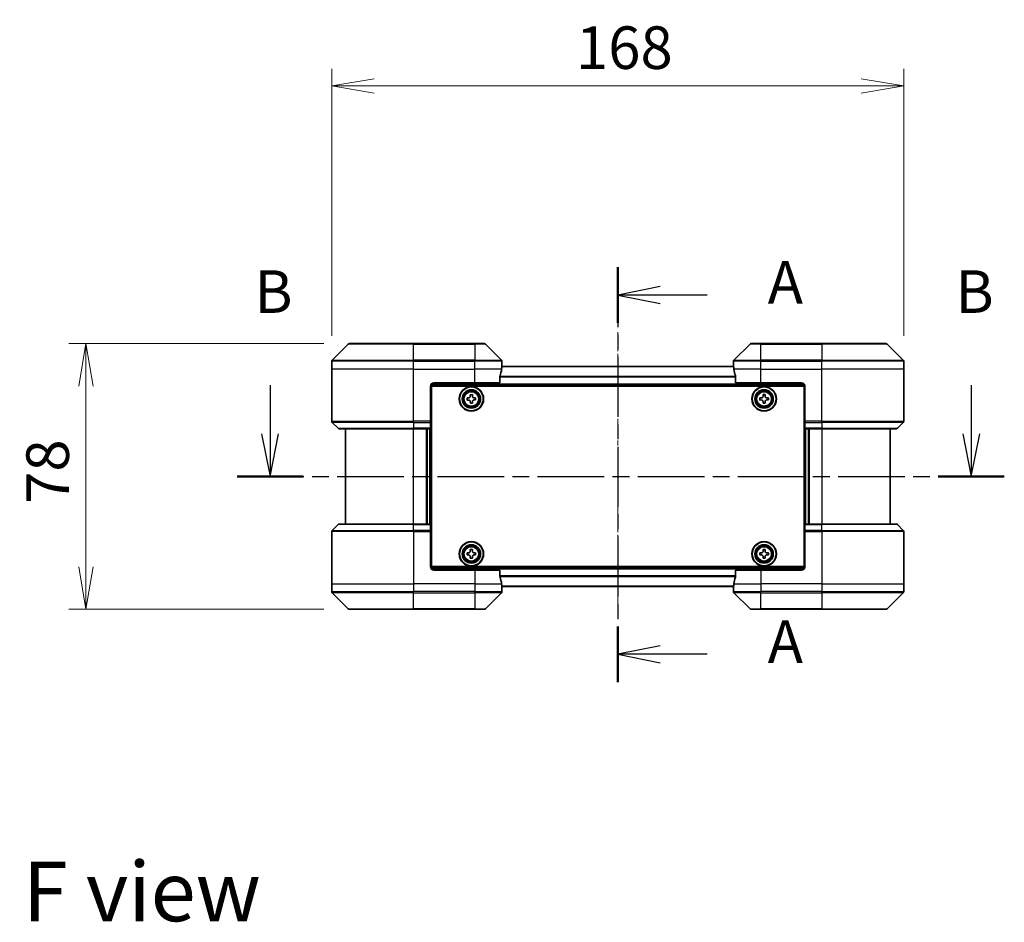
# Model space of a CAD drawing. Units: millimetres. Extents: x 0 to 6772, y 0 to 1405.
# Drawn here: x 1824 to 2113, y 462 to 727 of the extents above; entities that cross this region are included whole.
import ezdxf

# ---------------------------------------------------------------- set-up
doc = ezdxf.new("R2010")
doc.units = ezdxf.units.MM
doc.linetypes.add('CHAIN', pattern=[0.3543, 0.2362, -0.0295, 0.0591, -0.0295])
doc.layers.add('Centerline (ISO)', color=7, linetype='Continuous', lineweight=18, true_color=0x80ffff)
for name, color, linetype, lineweight in [('Dimension (ISO)', 7, 'Continuous', 18), ('Dimension (ISO) @ 1', 7, 'Continuous', 18), ('Section Line (ISO)', 7, 'CHAIN', 25), ('Symbol (ISO)', 7, 'Continuous', 18), ('Visible (ISO)', 7, 'Continuous', 35), ('Visible Narrow (ISO)', 7, 'Continuous', 25)]:
    doc.layers.add(name, color=color, linetype=linetype, lineweight=lineweight)
doc.styles.add('Note Text (TK)', font='MS PGothic.ttf')
doc.dimstyles.new('Default - Method 1b (TK)', dxfattribs={"dimscale": 3, "dimtxt": 2.5, "dimasz": 2.5, "dimexe": 1, "dimexo": 1.5, "dimgap": 1, "dimtad": 1, "dimrnd": 1e-08, "dimdsep": 46, "dimtxsty": 'Note Text (TK)', "dimblk": 'OPEN', "dimcen": 0.09, "dimdle": 5, "dimclrd": 100, "dimclre": 100, "dimclrt": 7, "dimadec": 1, "dimazin": 1, "dimtfac": 1, "dimtmove": 0, "dimatfit": 3, "dimldrblk": 'OPEN', "dimfxl": 0, "dimtolj": 1, "dimlwd": -1, "dimlwe": -1, "dimarcsym": 0})

# ---------------------------------------------------------------- blocks, each defined once
blk = doc.blocks.new('2dTransSection0')
at = {"layer": 'Section Line (ISO)', "linetype": 'Continuous'}
for p, q in [((157.378, 131.878), (157.378, 129.014)), ((198.571, 131.878), (198.571, 129.014)), ((156.878, 129.014), (157.378, 126.514)), ((157.378, 129.014), (157.378, 126.514)), ((157.378, 126.514), (157.878, 129.014)), ((198.071, 129.014), (198.571, 126.514)), ((198.571, 129.014), (198.571, 126.514)), ((198.571, 126.514), (199.071, 129.014))]:
    blk.add_line(p, q, dxfattribs=at)
at = {"layer": 'Section Line (ISO)', "linetype": 'CHAIN', "ltscale": 16.609175}
blk.add_line((155.436, 126.514), (200.513, 126.514), dxfattribs=at)
at = {"layer": 'Section Line (ISO)', "linetype": 'Continuous', "lineweight": 50}
for p, q in [((155.436, 126.514), (159.321, 126.514)), ((196.628, 126.514), (200.513, 126.514))]:
    blk.add_line(p, q, dxfattribs=at)
at = {"layer": 'Section Line (ISO)', "char_height": 2.5, "attachment_point": 7, "style": 'Note Text (TK)'}
for insert in [(156.459, 135.334), (197.651, 135.334)]:
    blk.add_mtext('B', dxfattribs=dict(at, insert=insert))
blk = doc.blocks.new('_Open')
at = {"color": 0, "linetype": 'ByBlock', "lineweight": -2}
for p, q in [((-1, 0.167), (0, 0)), ((-1, -0.167), (0, 0)), ((0, 0), (-1, 0))]:
    blk.add_line(p, q, dxfattribs=at)
blk = doc.blocks.new('*D41')
at = {"layer": 'Defpoints', "color": 0, "transparency": 16777216}
for p in [(1920.72, 631.57), (1843.3, 553.57), (1920.72, 553.57)]:
    blk.add_point(p, dxfattribs=at)
at = {"layer": 'Dimension (ISO)', "color": 100, "transparency": 16777216}
for p, q in [((1913.22, 631.57), (1838.3, 631.57)), ((1843.3, 619.07), (1843.3, 566.07)), ((1913.22, 553.57), (1838.3, 553.57))]:
    blk.add_line(p, q, dxfattribs=at)
at = {"layer": 'Dimension (ISO)', "color": 100, "transparency": 16777216, "xscale": 12.5, "yscale": 12.5, "zscale": 12.5}
for p, rotation in [((1843.3, 631.57), 90), ((1843.3, 553.57), 270)]:
    blk.add_blockref('_Open', p, dxfattribs=dict(at, rotation=rotation))
at = {"layer": 'Dimension (ISO)', "color": 7, "transparency": 16777216, "insert": (1832.05, 584.51), "char_height": 12.5, "attachment_point": 4, "rotation": 90, "style": 'Note Text (TK)'}
blk.add_mtext('\\A1;78', dxfattribs=at)
blk = doc.blocks.new('*D42')
at = {"layer": 'Defpoints', "color": 0, "transparency": 16777216}
for p in [(2083.51, 707.2), (1915.51, 626.36), (2083.51, 626.36)]:
    blk.add_point(p, dxfattribs=at)
at = {"layer": 'Dimension (ISO)', "color": 100, "transparency": 16777216}
for p, q in [((1915.51, 633.86), (1915.51, 712.2)), ((2083.51, 633.86), (2083.51, 712.2)), ((1928.01, 707.2), (2071.01, 707.2))]:
    blk.add_line(p, q, dxfattribs=at)
at = {"layer": 'Dimension (ISO)', "color": 100, "transparency": 16777216, "xscale": 12.5, "yscale": 12.5, "zscale": 12.5, "rotation": 180}
blk.add_blockref('_Open', (1915.51, 707.2), dxfattribs=at)
at = {"layer": 'Dimension (ISO)', "color": 100, "transparency": 16777216, "xscale": 12.5, "yscale": 12.5, "zscale": 12.5}
blk.add_blockref('_Open', (2083.51, 707.2), dxfattribs=at)
at = {"layer": 'Dimension (ISO)', "color": 7, "transparency": 16777216, "insert": (1987.26, 718.45), "char_height": 12.5, "attachment_point": 4, "style": 'Note Text (TK)'}
blk.add_mtext('\\A1;168', dxfattribs=at)
blk = doc.blocks.new('2dTransSection2')
at = {"layer": 'Section Line (ISO)', "linetype": 'CHAIN', "ltscale": 14.886574}
blk.add_line((177.803, 138.801), (177.803, 114.43), dxfattribs=at)
at = {"layer": 'Section Line (ISO)', "linetype": 'Continuous', "lineweight": 50}
for p, q in [((177.803, 138.801), (177.803, 135.527)), ((177.803, 117.704), (177.803, 114.43))]:
    blk.add_line(p, q, dxfattribs=at)
at = {"layer": 'Section Line (ISO)', "linetype": 'Continuous'}
for p, q in [((180.303, 137.664), (177.803, 137.164)), ((180.303, 137.164), (177.803, 137.164)), ((177.803, 137.164), (180.303, 136.664)), ((183.064, 137.164), (180.303, 137.164)), ((180.303, 116.567), (177.803, 116.067)), ((180.303, 116.067), (177.803, 116.067)), ((177.803, 116.067), (180.303, 115.567)), ((183.064, 116.067), (180.303, 116.067))]:
    blk.add_line(p, q, dxfattribs=at)
at = {"layer": 'Section Line (ISO)', "char_height": 2.5, "attachment_point": 7, "style": 'Note Text (TK)'}
for insert in [(186.612, 135.878), (186.612, 114.781)]:
    blk.add_mtext('A', dxfattribs=dict(at, insert=insert))

msp = doc.modelspace()

# ---------------------------------------------------------------- linework, layer by layer
at = {"layer": 'Centerline (ISO)', "linetype": 'CHAIN', "ltscale": 23.990969}
msp.add_line((1999.514, 634.9619), (1999.514, 550.1791), dxfattribs=at)
at = {"layer": 'Visible (ISO)'}
for p, q in [((1920.3675, 631.424), (1915.6604, 626.7169)), ((1920.7211, 631.5705), (1939.514, 631.5705)), ((1957.514, 631.5705), (1939.514, 631.5705)), ((1957.514, 631.5705), (1960.3069, 631.5705)), ((1965.3675, 626.7169), (1960.6604, 631.424)), ((2038.3675, 631.424), (2033.6604, 626.7169)), ((2038.7211, 631.5705), (2041.514, 631.5705)), ((2059.514, 631.5705), (2041.514, 631.5705)), ((2059.514, 631.5705), (2078.3069, 631.5705)), ((2083.3675, 626.7169), (2078.6604, 631.424)), ((1915.514, 624.0705), (1915.514, 626.3634)), ((2033.5418, 624.8705), (1965.4862, 624.8705)), ((1965.514, 625.0705), (1965.5059, 625.0705)), ((1965.514, 625.0705), (1965.514, 626.3634)), ((1965.514, 624.8705), (1965.514, 625.0705)), ((2033.514, 625.0705), (2033.514, 626.3634)), ((2033.514, 625.0705), (2033.514, 624.8705)), ((2033.5221, 625.0705), (2033.514, 625.0705)), ((2083.514, 624.0705), (2083.514, 626.3634)), ((1915.514, 608.7776), (1915.514, 624.0705)), ((1964.9302, 620.0705), (1964.9302, 621.9619)), ((2034.0978, 621.9619), (2034.0978, 620.0705)), ((2083.514, 608.7776), (2083.514, 624.0705)), ((1944.514, 619.0705), (1944.514, 608.7776)), ((1944.5601, 619.3705), (2054.4679, 619.3705)), ((1944.764, 566.0705), (1944.764, 619.0705)), ((1944.764, 619.0705), (2054.264, 619.0705)), ((1945.514, 620.0705), (1957.514, 620.0705)), ((1964.9302, 620.0705), (1957.514, 620.0705)), ((2041.514, 620.0705), (2034.0978, 620.0705)), ((2041.514, 620.0705), (2053.514, 620.0705)), ((2054.264, 619.0705), (2054.264, 566.0705)), ((2054.514, 619.0705), (2054.514, 608.7776)), ((1956.1809, 616.5651), (1956.8058, 616.5755)), ((1956.1885, 616.1027), (1956.1809, 616.5651)), ((1956.8058, 616.5755), (1956.8135, 616.113)), ((2042.1954, 616.5689), (2042.8204, 616.572)), ((2042.1977, 616.1065), (2042.1954, 616.5689)), ((2042.8204, 616.572), (2042.8227, 616.1095)), ((1944.764, 615.8705), (1944.514, 615.8705)), ((1944.764, 615.3705), (1944.514, 615.3705)), ((1944.764, 614.8705), (1944.514, 614.8705)), ((1955.259, 615.6123), (1955.7214, 615.6199)), ((1955.2693, 614.9874), (1955.259, 615.6123)), ((1955.7318, 614.995), (1955.2693, 614.9874)), ((1956.2222, 614.0655), (1956.2145, 614.5279)), ((1956.8471, 614.0758), (1956.2222, 614.0655)), ((1956.8395, 614.5382), (1956.8471, 614.0758)), ((1957.2962, 615.6459), (1957.7587, 615.6536)), ((1957.769, 615.0287), (1957.3065, 615.021)), ((1957.7587, 615.6536), (1957.769, 615.0287)), ((2041.2625, 615.6269), (2041.725, 615.6292)), ((2041.2655, 615.0019), (2041.2625, 615.6269)), ((2041.728, 615.0042), (2041.2655, 615.0019)), ((2042.2075, 614.069), (2042.2053, 614.5315)), ((2042.8325, 614.072), (2042.2075, 614.069)), ((2042.8303, 614.5345), (2042.8325, 614.072)), ((2043.3, 615.6368), (2043.7625, 615.639)), ((2043.7655, 615.014), (2043.303, 615.0118)), ((2043.7625, 615.639), (2043.7655, 615.014)), ((2054.514, 615.8705), (2054.264, 615.8705)), ((2054.514, 615.3705), (2054.264, 615.3705)), ((2054.514, 614.8705), (2054.264, 614.8705)), ((1944.514, 612.8705), (1944.764, 612.8705)), ((2054.264, 612.8705), (2054.514, 612.8705)), ((1915.6604, 608.424), (1917.3675, 606.7169)), ((1944.764, 609.8705), (1944.514, 609.8705)), ((1944.514, 608.8705), (1944.764, 608.8705)), ((1944.514, 608.7776), (1944.514, 608.424)), ((1944.764, 608.5705), (1944.514, 608.5705)), ((1944.514, 606.7169), (1944.514, 608.424)), ((2054.514, 609.8705), (2054.264, 609.8705)), ((2054.264, 608.8705), (2054.514, 608.8705)), ((2054.514, 608.5705), (2054.264, 608.5705)), ((2054.514, 608.424), (2054.514, 608.7776)), ((2054.514, 608.424), (2054.514, 606.7169)), ((2083.3675, 608.424), (2081.6604, 606.7169)), ((1939.514, 606.5705), (1917.7211, 606.5705)), ((1919.514, 606.5705), (1919.514, 578.5705)), ((1939.514, 606.5705), (1944.514, 606.5705)), ((1943.514, 578.5705), (1943.514, 606.5705)), ((1944.514, 606.7169), (1944.514, 606.5705)), ((1944.514, 578.5705), (1944.514, 606.5705)), ((2054.514, 606.5705), (2054.514, 606.7169)), ((2054.514, 606.5705), (2059.514, 606.5705)), ((2054.514, 606.5705), (2054.514, 578.5705)), ((2055.514, 606.5705), (2055.514, 578.5705)), ((2081.3069, 606.5705), (2059.514, 606.5705)), ((2079.514, 578.5705), (2079.514, 606.5705)), ((1917.7211, 578.5705), (1939.514, 578.5705)), ((1944.514, 578.5705), (1939.514, 578.5705)), ((1944.514, 578.5705), (1944.514, 578.424)), ((2054.514, 578.424), (2054.514, 578.5705)), ((2059.514, 578.5705), (2054.514, 578.5705)), ((2059.514, 578.5705), (2081.3069, 578.5705)), ((1915.514, 576.3634), (1915.514, 561.0705)), ((1915.6604, 576.7169), (1917.3675, 578.424)), ((1944.514, 576.7169), (1944.514, 578.424)), ((1944.514, 576.7169), (1944.514, 576.3634)), ((1944.514, 576.5705), (1944.764, 576.5705)), ((1944.514, 566.0705), (1944.514, 576.3634)), ((1944.764, 576.2705), (1944.514, 576.2705)), ((2054.264, 576.5705), (2054.514, 576.5705)), ((2054.514, 576.2705), (2054.264, 576.2705)), ((2054.514, 578.424), (2054.514, 576.7169)), ((2054.514, 576.3634), (2054.514, 576.7169)), ((2054.514, 566.0705), (2054.514, 576.3634)), ((2083.3675, 576.7169), (2081.6604, 578.424)), ((2083.514, 576.3634), (2083.514, 561.0705)), ((1944.514, 575.2705), (1944.764, 575.2705)), ((2054.264, 575.2705), (2054.514, 575.2705)), ((1944.764, 572.2705), (1944.514, 572.2705)), ((1944.514, 570.2705), (1944.764, 570.2705)), ((1944.514, 569.7705), (1944.764, 569.7705)), ((1955.2614, 570.1223), (1955.7239, 570.1263)), ((1955.2667, 569.4973), (1955.2614, 570.1223)), ((1956.1909, 571.0678), (1956.8158, 571.0731)), ((1956.1948, 570.6053), (1956.1909, 571.0678)), ((1956.8158, 571.0731), (1956.8198, 570.6106)), ((1957.2988, 570.1397), (1957.7613, 570.1436)), ((1957.7613, 570.1436), (1957.7666, 569.5186)), ((2041.264, 569.508), (2041.264, 570.133)), ((2041.264, 570.133), (2041.7265, 570.133)), ((2042.2015, 570.608), (2042.2015, 571.0705)), ((2042.2015, 571.0705), (2042.8265, 571.0705)), ((2042.8265, 571.0705), (2042.8265, 570.608)), ((2043.3015, 570.133), (2043.764, 570.133)), ((2043.764, 570.133), (2043.764, 569.508)), ((2054.514, 572.2705), (2054.264, 572.2705)), ((2054.264, 570.2705), (2054.514, 570.2705)), ((2054.264, 569.7705), (2054.514, 569.7705)), ((1944.514, 569.2705), (1944.764, 569.2705)), ((1955.7292, 569.5013), (1955.2667, 569.4973)), ((1956.2122, 568.5679), (1956.2082, 569.0303)), ((1956.8371, 568.5732), (1956.2122, 568.5679)), ((1956.8332, 569.0357), (1956.8371, 568.5732)), ((1957.7666, 569.5186), (1957.3041, 569.5147)), ((2041.7265, 569.508), (2041.264, 569.508)), ((2042.2015, 568.5705), (2042.2015, 569.033)), ((2042.8265, 568.5705), (2042.2015, 568.5705)), ((2042.8265, 569.033), (2042.8265, 568.5705)), ((2043.764, 569.508), (2043.3015, 569.508)), ((2054.264, 569.2705), (2054.514, 569.2705)), ((2054.4679, 565.7705), (1944.5601, 565.7705)), ((2054.264, 566.0705), (1944.764, 566.0705)), ((1957.514, 565.0705), (1945.514, 565.0705)), ((1957.514, 565.0705), (1964.9302, 565.0705)), ((1964.9302, 563.1791), (1964.9302, 565.0705)), ((2034.0978, 565.0705), (2034.0978, 563.1791)), ((2034.0978, 565.0705), (2041.514, 565.0705)), ((2053.514, 565.0705), (2041.514, 565.0705)), ((1915.514, 561.0705), (1915.514, 558.7776)), ((1915.6604, 558.424), (1920.3675, 553.7169)), ((1960.6604, 553.7169), (1965.3675, 558.424)), ((1965.4862, 560.2705), (2033.5418, 560.2705)), ((1965.5059, 560.0705), (1965.514, 560.0705)), ((1965.514, 560.0705), (1965.514, 560.2705)), ((1965.514, 560.0705), (1965.514, 558.7776)), ((2033.514, 560.2705), (2033.514, 560.0705)), ((2033.514, 560.0705), (2033.5221, 560.0705)), ((2033.514, 560.0705), (2033.514, 558.7776)), ((2033.6604, 558.424), (2038.3675, 553.7169)), ((2078.6604, 553.7169), (2083.3675, 558.424)), ((2083.514, 561.0705), (2083.514, 558.7776)), ((1939.514, 553.5705), (1920.7211, 553.5705)), ((1939.514, 553.5705), (1957.514, 553.5705)), ((1960.3069, 553.5705), (1957.514, 553.5705)), ((2041.514, 553.5705), (2038.7211, 553.5705)), ((2041.514, 553.5705), (2059.514, 553.5705)), ((2078.3069, 553.5705), (2059.514, 553.5705))]:
    msp.add_line(p, q, dxfattribs=at)
for centre, radius in [((1956.514, 615.3205), 3.6), ((1956.514, 615.3205), 3.5), ((1956.514, 615.3205), 2.7), ((1956.514, 615.3205), 2.6), ((1956.514, 615.3205), 2.4649), ((2042.514, 615.3205), 3.6), ((2042.514, 615.3205), 3.5), ((2042.514, 615.3205), 2.7), ((2042.514, 615.3205), 2.6), ((2042.514, 615.3205), 2.4649), ((1956.514, 569.8205), 3.6), ((1956.514, 569.8205), 3.5), ((2042.514, 569.8205), 3.6), ((2042.514, 569.8205), 3.5), ((1956.514, 569.8205), 2.7), ((1956.514, 569.8205), 2.6), ((1956.514, 569.8205), 2.4649), ((2042.514, 569.8205), 2.7), ((2042.514, 569.8205), 2.6), ((2042.514, 569.8205), 2.4649)]:
    msp.add_circle(centre, radius, dxfattribs=at)
for centre, radius, start, end in [((1920.7211, 631.0705), 0.5, 90, 135), ((1960.3069, 631.0705), 0.5, 45, 90), ((2038.7211, 631.0705), 0.5, 90, 135), ((2078.3069, 631.0705), 0.5, 45, 90), ((1916.014, 626.3634), 0.5, 135, 180), ((1965.014, 626.3634), 0.5, 0, 45), ((2034.014, 626.3634), 0.5, 135, 180), ((2083.014, 626.3634), 0.5, 0, 45), ((1945.514, 619.0705), 1, 90, 180), ((2053.514, 619.0705), 1, 0, 90), ((1916.014, 608.7776), 0.5, 180, 225), ((2083.014, 608.7776), 0.5, 315, 0), ((1917.7211, 607.0705), 0.5, 225, 270), ((2081.3069, 607.0705), 0.5, 270, 315), ((1917.7211, 578.0705), 0.5, 90, 135), ((2081.3069, 578.0705), 0.5, 45, 90), ((1916.014, 576.3634), 0.5, 135, 180), ((2083.014, 576.3634), 0.5, 0, 45), ((1945.514, 566.0705), 1, 180, 270), ((2053.514, 566.0705), 1, 270, 0), ((1916.014, 558.7776), 0.5, 180, 225), ((1965.014, 558.7776), 0.5, 315, 0), ((2034.014, 558.7776), 0.5, 180, 225), ((2083.014, 558.7776), 0.5, 315, 0), ((1920.7211, 554.0705), 0.5, 225, 270), ((1960.3069, 554.0705), 0.5, 270, 315), ((2038.7211, 554.0705), 0.5, 225, 270), ((2078.3069, 554.0705), 0.5, 270, 315)]:
    msp.add_arc(centre, radius, start, end, dxfattribs=at)
for centre, major_axis, start_param, end_param in [((1957.514, 625.6705), (0, -9.6), 1.40334825, 1.49698509), ((2041.514, 625.6705), (0, -9.6), 4.78620022, 4.87983706), ((1957.514, 625.6705), (0, -9.6), 1.19575789, 1.40334825), ((2041.514, 625.6705), (0, -9.6), 4.87983706, 5.08742742), ((1957.514, 559.4705), (0, 9.6), 4.87983706, 5.08742742), ((2041.514, 559.4705), (0, 9.6), 1.19575789, 1.40334825), ((1957.514, 559.4705), (0, 9.6), 4.78620022, 4.87983706), ((2041.514, 559.4705), (0, 9.6), 1.40334825, 1.49698509)]:
    msp.add_ellipse(centre, major_axis=major_axis, ratio=0.83333333, start_param=start_param, end_param=end_param, dxfattribs=at)
for points, knots in [([(1965.5059, 625.0705), (1965.5042, 625.0705), (1965.5021, 625.0629), (1965.4977, 625.0323), (1965.4955, 625.0092), (1965.4931, 624.9762), (1965.4926, 624.9695), (1965.4922, 624.9625)], [0.1356732242, 0.1356732242, 0.1356732242, 0.1356732242, 0.1469944231, 0.1469944231, 0.158315622, 0.158315622, 0.1609890322, 0.1609890322, 0.1609890322, 0.1609890322]), ([(2033.5358, 624.9625), (2033.5353, 624.9695), (2033.5349, 624.9762), (2033.5325, 625.0092), (2033.5303, 625.0323), (2033.5259, 625.0629), (2033.5238, 625.0705), (2033.5221, 625.0705)], [0.1103900742, 0.1103900742, 0.1103900742, 0.1103900742, 0.1130634845, 0.1130634845, 0.1243846834, 0.1243846834, 0.1357058823, 0.1357058823, 0.1357058823, 0.1357058823]), ([(1964.9579, 622.1539), (1964.9505, 622.1312), (1964.944, 622.1045), (1964.9332, 622.0393), (1964.9302, 621.9994), (1964.9302, 621.9619)], [-0.0201836507, -0.0201836507, -0.0201836507, -0.0201836507, -0.0112759257, -0.0112759257, 0, 0, 0, 0]), ([(2034.0978, 621.9619), (2034.0978, 622.0001), (2034.0946, 622.0407), (2034.0837, 622.1056), (2034.0773, 622.1316), (2034.07, 622.1539)], [0.093260715, 0.093260715, 0.093260715, 0.093260715, 0.1047444472, 0.1047444472, 0.1134564756, 0.1134564756, 0.1134564756, 0.1134564756]), ([(1955.7214, 615.6199), (1955.7809, 615.6209), (1955.8442, 615.6338), (1955.9605, 615.6842), (1956.0134, 615.7216), (1956.0966, 615.8076), (1956.1322, 615.8617), (1956.1787, 615.9795), (1956.1895, 616.0433), (1956.1885, 616.1027)], [0, 0, 0, 0, 0.0179369429, 0.0179369429, 0.0358738858, 0.0358738858, 0.0538108287, 0.0538108287, 0.0717477716, 0.0717477716, 0.0717477716, 0.0717477716]), ([(1956.8135, 616.113), (1956.8144, 616.0536), (1956.8273, 615.9902), (1956.8777, 615.874), (1956.9151, 615.8211), (1957.0011, 615.7379), (1957.0552, 615.7022), (1957.1731, 615.6557), (1957.2368, 615.645), (1957.2962, 615.6459)], [0, 0, 0, 0, 0.0179369429, 0.0179369429, 0.0358738858, 0.0358738858, 0.0538108287, 0.0538108287, 0.0717477716, 0.0717477716, 0.0717477716, 0.0717477716]), ([(2041.725, 615.6292), (2041.7844, 615.6294), (2041.8479, 615.6416), (2041.9648, 615.6906), (2042.0181, 615.7274), (2042.1023, 615.8124), (2042.1386, 615.8661), (2042.1864, 615.9834), (2042.198, 616.047), (2042.1977, 616.1065)], [0, 0, 0, 0, 0.0179369429, 0.0179369429, 0.0358738858, 0.0358738858, 0.0538108287, 0.0538108287, 0.0717477716, 0.0717477716, 0.0717477716, 0.0717477716]), ([(2042.8227, 616.1095), (2042.823, 616.05), (2042.8351, 615.9865), (2042.8841, 615.8697), (2042.9209, 615.8164), (2043.0059, 615.7322), (2043.0596, 615.6959), (2043.1769, 615.648), (2043.2405, 615.6365), (2043.3, 615.6368)], [0, 0, 0, 0, 0.0179369429, 0.0179369429, 0.0358738858, 0.0358738858, 0.0538108287, 0.0538108287, 0.0717477716, 0.0717477716, 0.0717477716, 0.0717477716]), ([(1956.2145, 614.5279), (1956.2136, 614.5874), (1956.2007, 614.6507), (1956.1503, 614.767), (1956.1129, 614.8199), (1956.0269, 614.903), (1955.9728, 614.9387), (1955.8549, 614.9852), (1955.7912, 614.996), (1955.7318, 614.995)], [0, 0, 0, 0, 0.0179369429, 0.0179369429, 0.0358738858, 0.0358738858, 0.0538108287, 0.0538108287, 0.0717477716, 0.0717477716, 0.0717477716, 0.0717477716]), ([(1957.3065, 615.021), (1957.2471, 615.02), (1957.1838, 615.0071), (1957.0675, 614.9568), (1957.0146, 614.9193), (1956.9314, 614.8334), (1956.8957, 614.7793), (1956.8493, 614.6614), (1956.8385, 614.5977), (1956.8395, 614.5382)], [0, 0, 0, 0, 0.0179369429, 0.0179369429, 0.0358738858, 0.0358738858, 0.0538108287, 0.0538108287, 0.0717477716, 0.0717477716, 0.0717477716, 0.0717477716]), ([(2042.2053, 614.5315), (2042.205, 614.5909), (2042.1929, 614.6544), (2042.1439, 614.7713), (2042.107, 614.8246), (2042.0221, 614.9087), (2041.9684, 614.9451), (2041.8511, 614.9929), (2041.7875, 615.0045), (2041.728, 615.0042)], [0, 0, 0, 0, 0.0179369429, 0.0179369429, 0.0358738858, 0.0358738858, 0.0538108287, 0.0538108287, 0.0717477716, 0.0717477716, 0.0717477716, 0.0717477716]), ([(2043.303, 615.0118), (2043.2436, 615.0115), (2043.1801, 614.9993), (2043.0632, 614.9504), (2043.0099, 614.9135), (2042.9257, 614.8286), (2042.8894, 614.7749), (2042.8416, 614.6575), (2042.83, 614.5939), (2042.8303, 614.5345)], [0, 0, 0, 0, 0.0179369429, 0.0179369429, 0.0358738858, 0.0358738858, 0.0538108287, 0.0538108287, 0.0717477716, 0.0717477716, 0.0717477716, 0.0717477716]), ([(1955.7239, 570.1263), (1955.7833, 570.1268), (1955.8467, 570.1391), (1955.9634, 570.1886), (1956.0166, 570.2256), (1956.1005, 570.3109), (1956.1366, 570.3647), (1956.184, 570.4822), (1956.1953, 570.5458), (1956.1948, 570.6053)], [0, 0, 0, 0, 0.0179369429, 0.0179369429, 0.0358738858, 0.0358738858, 0.0538108287, 0.0538108287, 0.0717477716, 0.0717477716, 0.0717477716, 0.0717477716]), ([(1956.8198, 570.6106), (1956.8203, 570.5512), (1956.8327, 570.4877), (1956.8821, 570.3711), (1956.9191, 570.3178), (1957.0044, 570.234), (1957.0582, 570.1979), (1957.1757, 570.1505), (1957.2394, 570.1392), (1957.2988, 570.1397)], [0, 0, 0, 0, 0.0179369429, 0.0179369429, 0.0358738858, 0.0358738858, 0.0538108287, 0.0538108287, 0.0717477716, 0.0717477716, 0.0717477716, 0.0717477716]), ([(2041.7265, 570.133), (2041.7859, 570.133), (2041.8495, 570.1448), (2041.9666, 570.1932), (2042.0201, 570.2298), (2042.1046, 570.3144), (2042.1412, 570.3679), (2042.1896, 570.485), (2042.2015, 570.5485), (2042.2015, 570.608)], [0, 0, 0, 0, 0.0179369429, 0.0179369429, 0.0358738858, 0.0358738858, 0.0538108287, 0.0538108287, 0.0717477716, 0.0717477716, 0.0717477716, 0.0717477716]), ([(2042.8265, 570.608), (2042.8265, 570.5485), (2042.8383, 570.485), (2042.8868, 570.3679), (2042.9233, 570.3144), (2043.0079, 570.2298), (2043.0614, 570.1932), (2043.1785, 570.1448), (2043.2421, 570.133), (2043.3015, 570.133)], [0, 0, 0, 0, 0.0179369429, 0.0179369429, 0.0358738858, 0.0358738858, 0.0538108287, 0.0538108287, 0.0717477716, 0.0717477716, 0.0717477716, 0.0717477716]), ([(1956.2082, 569.0303), (1956.2077, 569.0898), (1956.1953, 569.1532), (1956.1459, 569.2699), (1956.1089, 569.3231), (1956.0236, 569.4069), (1955.9698, 569.4431), (1955.8523, 569.4905), (1955.7886, 569.5018), (1955.7292, 569.5013)], [0, 0, 0, 0, 0.0179369429, 0.0179369429, 0.0358738858, 0.0358738858, 0.0538108287, 0.0538108287, 0.0717477716, 0.0717477716, 0.0717477716, 0.0717477716]), ([(1957.3041, 569.5147), (1957.2447, 569.5142), (1957.1812, 569.5018), (1957.0646, 569.4524), (1957.0114, 569.4154), (1956.9275, 569.3301), (1956.8914, 569.2762), (1956.844, 569.1588), (1956.8327, 569.0951), (1956.8332, 569.0357)], [0, 0, 0, 0, 0.0179369429, 0.0179369429, 0.0358738858, 0.0358738858, 0.0538108287, 0.0538108287, 0.0717477716, 0.0717477716, 0.0717477716, 0.0717477716]), ([(2042.2015, 569.033), (2042.2015, 569.0924), (2042.1896, 569.156), (2042.1412, 569.273), (2042.1046, 569.3266), (2042.0201, 569.4111), (2041.9666, 569.4477), (2041.8495, 569.4961), (2041.7859, 569.508), (2041.7265, 569.508)], [0, 0, 0, 0, 0.0179369429, 0.0179369429, 0.0358738858, 0.0358738858, 0.0538108287, 0.0538108287, 0.0717477716, 0.0717477716, 0.0717477716, 0.0717477716]), ([(2043.3015, 569.508), (2043.2421, 569.508), (2043.1785, 569.4961), (2043.0614, 569.4477), (2043.0079, 569.4111), (2042.9233, 569.3266), (2042.8868, 569.273), (2042.8383, 569.156), (2042.8265, 569.0924), (2042.8265, 569.033)], [0, 0, 0, 0, 0.0179369429, 0.0179369429, 0.0358738858, 0.0358738858, 0.0538108287, 0.0538108287, 0.0717477716, 0.0717477716, 0.0717477716, 0.0717477716]), ([(1964.9302, 563.1791), (1964.9302, 563.1408), (1964.9334, 563.1003), (1964.9442, 563.0353), (1964.9507, 563.0094), (1964.9579, 562.987)], [0.093260715, 0.093260715, 0.093260715, 0.093260715, 0.1047444472, 0.1047444472, 0.1134564756, 0.1134564756, 0.1134564756, 0.1134564756]), ([(2034.07, 562.987), (2034.0775, 563.0098), (2034.084, 563.0364), (2034.0947, 563.1016), (2034.0978, 563.1415), (2034.0978, 563.1791)], [-0.0201836507, -0.0201836507, -0.0201836507, -0.0201836507, -0.0112759257, -0.0112759257, 0, 0, 0, 0]), ([(1965.4922, 560.1784), (1965.4926, 560.1714), (1965.4931, 560.1647), (1965.4955, 560.1318), (1965.4977, 560.1087), (1965.5021, 560.078), (1965.5042, 560.0705), (1965.5059, 560.0705)], [0.1103900742, 0.1103900742, 0.1103900742, 0.1103900742, 0.1130634845, 0.1130634845, 0.1243846834, 0.1243846834, 0.1357058823, 0.1357058823, 0.1357058823, 0.1357058823]), ([(2033.5221, 560.0705), (2033.5238, 560.0705), (2033.5259, 560.078), (2033.5303, 560.1087), (2033.5325, 560.1318), (2033.5349, 560.1647), (2033.5353, 560.1714), (2033.5358, 560.1784)], [0.1356732242, 0.1356732242, 0.1356732242, 0.1356732242, 0.1469944231, 0.1469944231, 0.158315622, 0.158315622, 0.1609890322, 0.1609890322, 0.1609890322, 0.1609890322])]:
    msp.add_open_spline(points, degree=3, knots=knots, dxfattribs=at)
at = {"layer": 'Visible Narrow (ISO)'}
for p, q in [((1939.514, 631.424), (1920.3675, 631.424)), ((1939.514, 631.5705), (1939.514, 631.424)), ((1939.514, 631.424), (1957.514, 631.424)), ((1939.514, 626.7169), (1939.514, 631.424)), ((1957.514, 631.424), (1957.514, 631.5705)), ((1960.6604, 631.424), (1957.514, 631.424)), ((1957.514, 631.424), (1957.514, 626.7169)), ((2041.514, 631.424), (2038.3675, 631.424)), ((2041.514, 631.424), (2041.514, 631.5705)), ((2041.514, 631.424), (2059.514, 631.424)), ((2041.514, 626.7169), (2041.514, 631.424)), ((2059.514, 631.424), (2059.514, 631.5705)), ((2078.6604, 631.424), (2059.514, 631.424)), ((2059.514, 631.424), (2059.514, 626.7169)), ((1939.514, 626.3634), (1915.514, 626.3634)), ((1915.6604, 626.7169), (1939.514, 626.7169)), ((1939.514, 626.7169), (1939.514, 626.3634)), ((1957.514, 626.7169), (1939.514, 626.7169)), ((1939.514, 624.0705), (1939.514, 626.3634)), ((1939.514, 626.3634), (1957.514, 626.3634)), ((1957.514, 626.7169), (1957.514, 626.3634)), ((1957.514, 626.7169), (1965.3675, 626.7169)), ((1957.514, 624.0705), (1957.514, 626.3634)), ((1965.514, 626.3634), (1957.514, 626.3634)), ((1965.4809, 624.7985), (2033.5471, 624.7985)), ((2041.514, 626.3634), (2033.514, 626.3634)), ((2033.6604, 626.7169), (2041.514, 626.7169)), ((2059.514, 626.7169), (2041.514, 626.7169)), ((2041.514, 626.7169), (2041.514, 626.3634)), ((2041.514, 624.0705), (2041.514, 626.3634)), ((2041.514, 626.3634), (2059.514, 626.3634)), ((2059.514, 626.7169), (2059.514, 626.3634)), ((2059.514, 626.7169), (2083.3675, 626.7169)), ((2059.514, 624.0705), (2059.514, 626.3634)), ((2083.514, 626.3634), (2059.514, 626.3634)), ((1939.514, 624.0705), (1915.514, 624.0705)), ((1939.514, 624.0705), (1957.514, 624.0705)), ((1939.514, 608.7776), (1939.514, 624.0705)), ((1965.4021, 624.0705), (1957.514, 624.0705)), ((1957.514, 620.0705), (1957.514, 624.0705)), ((2034.0978, 621.9261), (1964.9302, 621.9261)), ((2041.514, 624.0705), (2033.6259, 624.0705)), ((2041.514, 624.0705), (2059.514, 624.0705)), ((2041.514, 620.0705), (2041.514, 624.0705)), ((2083.514, 624.0705), (2059.514, 624.0705)), ((2059.514, 608.7776), (2059.514, 624.0705)), ((2054.314, 619.6705), (1944.714, 619.6705)), ((1964.9302, 621.7981), (2034.0978, 621.7981)), ((1944.764, 613.4947), (1944.514, 613.4947)), ((1944.514, 613.2826), (1944.764, 613.2826)), ((2054.514, 613.4947), (2054.264, 613.4947)), ((2054.264, 613.2826), (2054.514, 613.2826)), ((1944.764, 612.9583), (1944.514, 612.9583)), ((1944.514, 612.5705), (1944.764, 612.5705)), ((2054.514, 612.9583), (2054.264, 612.9583)), ((2054.264, 612.5705), (2054.514, 612.5705)), ((1915.514, 608.7776), (1939.514, 608.7776)), ((1939.514, 608.424), (1915.6604, 608.424)), ((1944.514, 608.7776), (1939.514, 608.7776)), ((1939.514, 608.424), (1939.514, 608.7776)), ((1939.514, 608.424), (1944.514, 608.424)), ((1939.514, 608.424), (1939.514, 606.7169)), ((1944.764, 610.1705), (1944.514, 610.1705)), ((1944.514, 609.7826), (1944.764, 609.7826)), ((1944.764, 609.4583), (1944.514, 609.4583)), ((1944.514, 609.2462), (1944.764, 609.2462)), ((1944.764, 609.1705), (1944.514, 609.1705)), ((1944.514, 608.2705), (1944.764, 608.2705)), ((2054.514, 610.1705), (2054.264, 610.1705)), ((2054.264, 609.7826), (2054.514, 609.7826)), ((2054.514, 609.4583), (2054.264, 609.4583)), ((2054.264, 609.2462), (2054.514, 609.2462)), ((2054.514, 609.1705), (2054.264, 609.1705)), ((2054.264, 608.2705), (2054.514, 608.2705)), ((2059.514, 608.7776), (2054.514, 608.7776)), ((2054.514, 608.424), (2059.514, 608.424)), ((2059.514, 608.7776), (2083.514, 608.7776)), ((2059.514, 608.424), (2059.514, 608.7776)), ((2083.3675, 608.424), (2059.514, 608.424)), ((2059.514, 608.424), (2059.514, 606.7169)), ((1917.3675, 606.7169), (1939.514, 606.7169)), ((1944.514, 606.7169), (1939.514, 606.7169)), ((1939.514, 606.7169), (1939.514, 606.5705)), ((1939.514, 578.5705), (1939.514, 606.5705)), ((1943.214, 606.5705), (1943.214, 578.5705)), ((1944.214, 606.5705), (1944.214, 578.5705)), ((2059.514, 606.7169), (2054.514, 606.7169)), ((2054.814, 578.5705), (2054.814, 606.5705)), ((2055.814, 578.5705), (2055.814, 606.5705)), ((2059.514, 606.7169), (2059.514, 606.5705)), ((2059.514, 606.7169), (2081.6604, 606.7169)), ((2059.514, 606.5705), (2059.514, 578.5705)), ((1939.514, 578.424), (1939.514, 578.5705)), ((2059.514, 578.424), (2059.514, 578.5705)), ((1939.514, 576.3634), (1915.514, 576.3634)), ((1915.6604, 576.7169), (1939.514, 576.7169)), ((1939.514, 578.424), (1917.3675, 578.424)), ((1939.514, 578.424), (1944.514, 578.424)), ((1939.514, 576.7169), (1939.514, 578.424)), ((1939.514, 576.7169), (1939.514, 576.3634)), ((1944.514, 576.7169), (1939.514, 576.7169)), ((1939.514, 576.3634), (1939.514, 561.0705)), ((1939.514, 576.3634), (1944.514, 576.3634)), ((1944.764, 576.8705), (1944.514, 576.8705)), ((1944.514, 575.9705), (1944.764, 575.9705)), ((1944.764, 575.8947), (1944.514, 575.8947)), ((1944.514, 575.6826), (1944.764, 575.6826)), ((2054.514, 576.8705), (2054.264, 576.8705)), ((2054.264, 575.9705), (2054.514, 575.9705)), ((2054.514, 575.8947), (2054.264, 575.8947)), ((2054.264, 575.6826), (2054.514, 575.6826)), ((2054.514, 578.424), (2059.514, 578.424)), ((2059.514, 576.7169), (2054.514, 576.7169)), ((2054.514, 576.3634), (2059.514, 576.3634)), ((2081.6604, 578.424), (2059.514, 578.424)), ((2059.514, 576.7169), (2059.514, 578.424)), ((2059.514, 576.7169), (2059.514, 576.3634)), ((2059.514, 576.7169), (2083.3675, 576.7169)), ((2059.514, 576.3634), (2059.514, 561.0705)), ((2083.514, 576.3634), (2059.514, 576.3634)), ((1944.764, 575.3583), (1944.514, 575.3583)), ((1944.514, 574.9705), (1944.764, 574.9705)), ((2054.514, 575.3583), (2054.264, 575.3583)), ((2054.264, 574.9705), (2054.514, 574.9705)), ((1944.764, 572.5705), (1944.514, 572.5705)), ((1944.514, 572.1826), (1944.764, 572.1826)), ((1944.764, 571.8583), (1944.514, 571.8583)), ((1944.514, 571.6462), (1944.764, 571.6462)), ((2054.514, 572.5705), (2054.264, 572.5705)), ((2054.264, 572.1826), (2054.514, 572.1826)), ((2054.514, 571.8583), (2054.264, 571.8583)), ((2054.264, 571.6462), (2054.514, 571.6462)), ((1944.714, 565.4705), (2054.314, 565.4705)), ((1957.514, 565.0705), (1957.514, 561.0705)), ((2041.514, 565.0705), (2041.514, 561.0705)), ((2034.0978, 563.3429), (1964.9302, 563.3429)), ((1964.9302, 563.2148), (2034.0978, 563.2148)), ((1915.514, 561.0705), (1939.514, 561.0705)), ((1915.514, 558.7776), (1939.514, 558.7776)), ((1939.514, 558.424), (1915.6604, 558.424)), ((1957.514, 561.0705), (1939.514, 561.0705)), ((1939.514, 561.0705), (1939.514, 558.7776)), ((1957.514, 558.7776), (1939.514, 558.7776)), ((1939.514, 558.424), (1939.514, 558.7776)), ((1939.514, 558.424), (1957.514, 558.424)), ((1939.514, 553.7169), (1939.514, 558.424)), ((1957.514, 561.0705), (1965.4021, 561.0705)), ((1957.514, 561.0705), (1957.514, 558.7776)), ((1957.514, 558.7776), (1965.514, 558.7776)), ((1957.514, 558.424), (1957.514, 558.7776)), ((1965.3675, 558.424), (1957.514, 558.424)), ((1957.514, 558.424), (1957.514, 553.7169)), ((2033.5471, 560.3424), (1965.4809, 560.3424)), ((2033.514, 558.7776), (2041.514, 558.7776)), ((2033.6259, 561.0705), (2041.514, 561.0705)), ((2041.514, 558.424), (2033.6604, 558.424)), ((2059.514, 561.0705), (2041.514, 561.0705)), ((2041.514, 561.0705), (2041.514, 558.7776)), ((2059.514, 558.7776), (2041.514, 558.7776)), ((2041.514, 558.424), (2041.514, 558.7776)), ((2041.514, 558.424), (2059.514, 558.424)), ((2041.514, 553.7169), (2041.514, 558.424)), ((2059.514, 561.0705), (2083.514, 561.0705)), ((2059.514, 561.0705), (2059.514, 558.7776)), ((2059.514, 558.7776), (2083.514, 558.7776)), ((2059.514, 558.424), (2059.514, 558.7776)), ((2083.3675, 558.424), (2059.514, 558.424)), ((2059.514, 558.424), (2059.514, 553.7169)), ((1920.3675, 553.7169), (1939.514, 553.7169)), ((1957.514, 553.7169), (1939.514, 553.7169)), ((1939.514, 553.7169), (1939.514, 553.5705)), ((1957.514, 553.7169), (1960.6604, 553.7169)), ((1957.514, 553.7169), (1957.514, 553.5705)), ((2038.3675, 553.7169), (2041.514, 553.7169)), ((2041.514, 553.7169), (2041.514, 553.5705)), ((2059.514, 553.7169), (2041.514, 553.7169)), ((2059.514, 553.5705), (2059.514, 553.7169)), ((2059.514, 553.7169), (2078.6604, 553.7169))]:
    msp.add_line(p, q, dxfattribs=at)
for centre, radius in [((1956.514, 615.3205), 2.4624), ((1956.514, 615.3205), 2.2523), ((1956.514, 615.3205), 2.113), ((2042.514, 615.3205), 2.4624), ((2042.514, 615.3205), 2.2523), ((2042.514, 615.3205), 2.113), ((1956.514, 569.8205), 2.4624), ((1956.514, 569.8205), 2.2523), ((1956.514, 569.8205), 2.113), ((2042.514, 569.8205), 2.4624), ((2042.514, 569.8205), 2.2523), ((2042.514, 569.8205), 2.113)]:
    msp.add_circle(centre, radius, dxfattribs=at)

# ---------------------------------------------------------------- block references
at = {"layer": 'Section Line (ISO)', "xscale": 5, "yscale": 5, "zscale": 5}
for name in ['2dTransSection2', '2dTransSection0']:
    msp.add_blockref(name, (1110.5, -40), dxfattribs=at)

# ---------------------------------------------------------------- texts
at = {"layer": 'Symbol (ISO)', "color": 7, "insert": (1824.7675, 470.7207), "char_height": 17.5, "attachment_point": 4, "line_spacing_factor": 1.5, "style": 'Note Text (TK)'}
msp.add_mtext('\\fMS PGothic|b0|i0;{\\H17.5000;F view}', dxfattribs=at)

# ---------------------------------------------------------------- dimensions: what is measured, and where the dimension line sits
at = {"layer": 'Dimension (ISO) @ 1', "color": 100, "true_color": 0x00ff3f}
for base, p1, p2, angle, picture, middle in [((2083.514, 707.2018), (1915.514, 626.3634), (2083.514, 626.3634), 180, '*D42', (1999.514, 707.2018)), ((1843.2979, 553.5705), (1920.7211, 631.5705), (1920.7211, 553.5705), 90, '*D41', (1843.2979, 592.5705))]:
    dim = msp.add_linear_dim(base=base, p1=p1, p2=p2, angle=angle, dimstyle='Default - Method 1b (TK)', override={"dimscale": 1, "dimtxt": 12.5, "dimasz": 12.5, "dimexe": 5, "dimexo": 7.5, "dimgap": 5, "dimdec": 2, "dimcen": 0.45, "dimtol": 0, "dimlim": 0, "dimtp": 0, "dimtm": 0, "dimtdec": 2, "dimtix": 0, "dimtofl": 0, "dimtmove": 0, "dimatfit": 1}, dxfattribs=at)
    dim.commit()
    dim.dimension.update_dxf_attribs({"geometry": picture, "text_midpoint": middle, "dimtype": 128})

doc.saveas('drawing.dxf')
